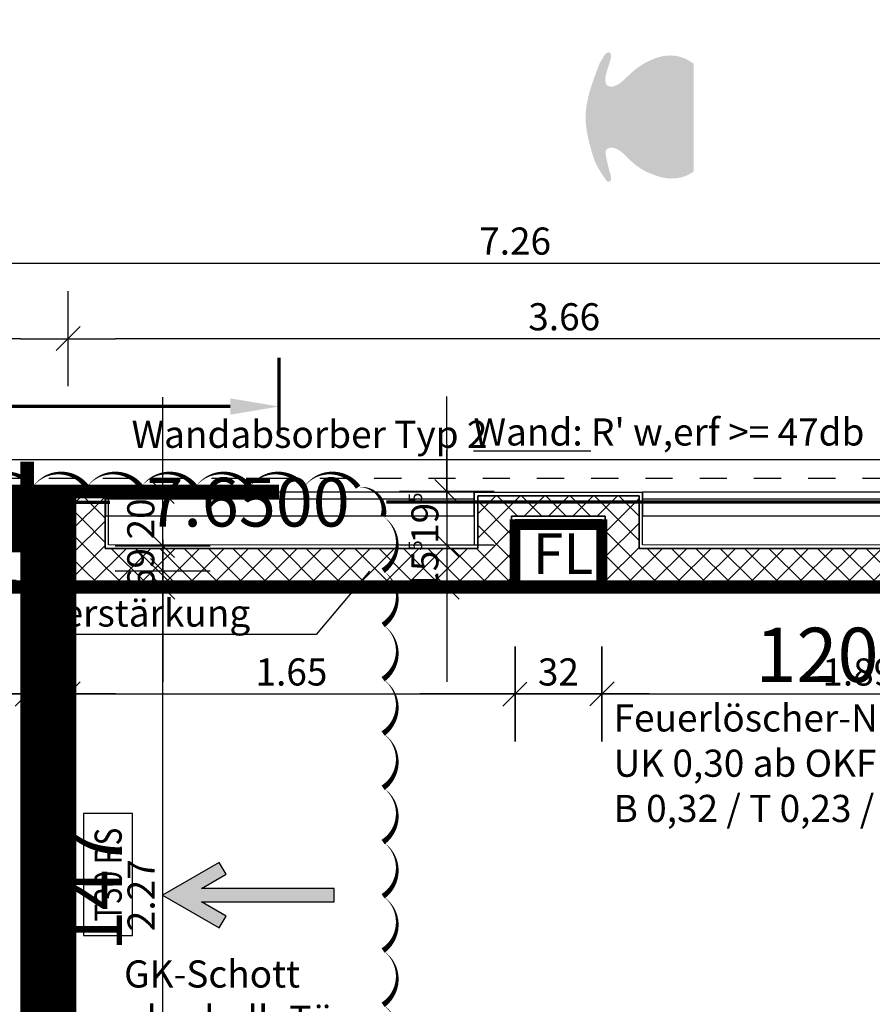
# Model space of a CAD drawing. Units: millimetres. Extents: x -11 to 117, y -61 to 10.
# Drawn here: x 40 to 43, y -37 to -33 of the extents above; entities that cross this region are included whole.
import ezdxf
from ezdxf import colors
from ezdxf.entities.mleader import LeaderData, LeaderLine
from ezdxf.enums import TextEntityAlignment as Align
from ezdxf.math import Vec2, Vec3

# ---------------------------------------------------------------- set-up
doc = ezdxf.new("R2010")
doc.units = ezdxf.units.MM
doc.header["$LTSCALE"] = 0.01
doc.linetypes.add('ACAD_ISO01W100', pattern=[12, 6, -6])
doc.linetypes.add('AUSGEZOGEN', pattern=[0])
for name, color, linetype, lineweight in [('_AP_00_Wand', 172, 'Continuous', 35), ('_AP_Typ_1.7', 80, 'Continuous', 70), ('_AP_Typ_4.5', 220, 'Continuous', 70), ('_AP_Typ_4.6', 230, 'Continuous', 70), ('_AP_Unklar', 240, 'Continuous', 50), ('A_Ausbau Trockenbau', 30, 'AUSGEZOGEN', 25), ('A_Brandschutz_Wände', 40, 'ACAD_ISO01W100', 90), ('A_Decke_Sichtbeton', 214, 'ACAD_ISO01W100', 30), ('A_Moebel2', 8, 'Continuous', 25), ('A_Tuer_Txt', 252, 'AUSGEZOGEN', 25), ('A_Wandabsorber Text', 7, 'ACAD_ISO01W100', 0)]:
    doc.layers.add(name, color=color, linetype=linetype, lineweight=lineweight)
for name, color, linetype in [('A_Bem', 7, 'Continuous'), ('A_Brandschutz_Text', 134, 'Continuous'), ('A_Branschutz Fluchtrichtung', 134, 'AUSGEZOGEN'), ('A_Feuerlöscher', 12, 'Continuous'), ('A_Schallschutz', 30, 'Continuous'), ('A_Text_Allgemein', 7, 'Continuous'), ('A_Tuer', 46, 'Continuous'), ('A_Wand_Leicht', 20, 'Continuous')]:
    doc.layers.add(name, color=color, linetype=linetype)
doc.styles.add('_AP_Arial', font='arial.ttf')
doc.styles.add('Arial 2.5 mm', font='arial.ttf', dxfattribs={"height": 2.5})
doc.styles.add('arial_018', font='arial.ttf', dxfattribs={"width": 0.8, "height": 0.18})
doc.styles.add('arial_025', font='arial.ttf', dxfattribs={"width": 0.8, "height": 0.25})
doc.styles.add('innen', font='txt', dxfattribs={"width": 0.85})
doc.dimstyles.new('_AP', dxfattribs={"dimtxt": 0.18, "dimasz": 0.18, "dimexe": 0.18, "dimexo": 0.0625, "dimgap": 0.09, "dimtad": 0, "dimtih": 1, "dimtoh": 1, "dimdec": 4, "dimzin": 0, "dimdsep": 46, "dimtxsty": 'Standard', "dimcen": 0.09, "dimclrd": 7, "dimclre": 7, "dimclrt": 7, "dimadec": 0, "dimazin": 0, "dimtfac": 1, "dimtdec": 4, "dimtofl": 0, "dimtmove": 0, "dimatfit": 3, "dimfxl": 0.1, "dimfxlon": 1, "dimtolj": 1, "dimtzin": 0, "dimarcsym": 0})
doc.dimstyles.new('pb_Innen', dxfattribs={"dimtxt": 0.1, "dimasz": 0.175, "dimexe": 0.0625, "dimexo": 0, "dimgap": 0.03, "dimtad": 1, "dimdec": 4, "dimrnd": 0.005, "dimzin": 12, "dimdsep": 46, "dimtxsty": 'innen', "dimblk1": 'pf_l', "dimblk2": 'pf_r', "dimsah": 1, "dimcen": 0.125, "dimdle": 0.03125, "dimse1": 1, "dimse2": 1, "dimazin": 0, "dimtfac": 1, "dimtdec": 4, "dimtix": 1, "dimtmove": 2, "dimatfit": 2, "dimfxl": 0.0625, "dimtolj": 1, "dimtzin": 0, "dimarcsym": 0})

# ---------------------------------------------------------------- blocks, each defined once
blk = doc.blocks.new('T30 RS')
blk.add_lwpolyline([(0, 0), (0.45, 0), (0.45, 0.18), (0, 0.18)], close=True)
at = {"style": 'arial_025', "width": 0.8}
blk.add_text('T30 RS', height=0.1, dxfattribs=at).set_placement((0.225, 0.0895), align=Align.MIDDLE_CENTER)
blk = doc.blocks.new('Schallschutz 47 db')
at = {"layer": 'A_Schallschutz', "insert": (0, 0.2731), "char_height": 0.1, "width": 3.751373, "attachment_point": 1, "style": 'arial_018'}
blk.add_mtext("{\\LWand:} R' w,erf >= 47db", dxfattribs=at)
blk = doc.blocks.new('Feuerlöscher')
at = {"linetype": 'ByBlock', "lineweight": 50, "const_width": 0.04}
blk.add_lwpolyline([(0, 0), (0.32, 0), (0.32, 0.23), (0, 0.23)], close=True, dxfattribs=at)
at = {"linetype": 'ByBlock', "lineweight": 50, "insert": (0.0649, 0.1979), "char_height": 0.15, "attachment_point": 1}
blk.add_mtext_dynamic_manual_height_columns('\\A1;{\\fUnivers 47 CondensedLight|b1|i0|c0|p2;FL}', width=2.455381, gutter_width=12.5, heights=[0], dxfattribs=at)
blk = doc.blocks.new('Fluchtrichtung 2RW')
h = blk.add_hatch()
h.set_pattern_fill('ANGLE', color=256, scale=0.5)
h.set_pattern_definition([(0, (0.1, 0.025), (0, 3.4925), [2.54, -0.9525]), (90, (0.1, 0.025), (-3.4925, 2e-16), [2.54, -0.9525])])
h.paths.add_polyline_path([(0.6232, 0.1706), (0.5982, 0.1273), (0.6889, 0.075), (0.1, 0.075), (0.1, 0.025), (0.6889, 0.025), (0.5982, -0.0273), (0.6232, -0.0706), (0.8322, 0.05)])
h = blk.add_hatch(color=256)
h.dxf.hatch_style = 1
h.paths.add_polyline_path([(0.6232, 0.1706), (0.5982, 0.1273), (0.6889, 0.075), (0.2, 0.075), (0.2, 0.025), (0.6889, 0.025), (0.5982, -0.0273), (0.6232, -0.0706), (0.8322, 0.05)])
blk.add_lwpolyline([(0.2, 0.075), (0.2, 0.025), (0.6889, 0.025), (0.5982, -0.0273), (0.6232, -0.0706), (0.8322, 0.05), (0.6232, 0.1706), (0.5982, 0.1273), (0.6889, 0.075), (0.2, 0.075)])
blk = doc.blocks.new('Verstärkung QR-Profil')
for points in [[(-0.0375, -0.0375), (0.0375, -0.0375), (0.0375, 0.0375), (-0.0375, 0.0375)], [(-0.0275, -0.0275), (0.0275, -0.0275), (0.0275, 0.0275), (-0.0275, 0.0275)]]:
    blk.add_lwpolyline(points, close=True)
blk = doc.blocks.new('_None')
blk = doc.blocks.new('pf_l')
for points in [[(0, 1), (0, -1)], [(-0.25, -0.25), (0.25, 0.25)], [(-1, 0), (1, 0)]]:
    blk.add_lwpolyline(points)
blk = doc.blocks.new('pf_r')
for points in [[(0, -1), (0, 1)], [(-0.257, -0.257), (0.243, 0.243)], [(1, 0), (-1, 0)]]:
    blk.add_lwpolyline(points)
blk = doc.blocks.new('*D855')
at = {"layer": 'A_Bem', "linetype": 'Continuous', "lineweight": -2, "transparency": 16777216}
blk.add_line((43.7525, -34.0872), (40.4432, -34.0872), dxfattribs=at)
at = {"layer": 'DEFPOINTS', "color": 0, "linetype": 'Continuous', "transparency": 16777216}
for p in [(40.2682, -34.0872), (40.2682, -34.4372), (43.9275, -34.4372)]:
    blk.add_point(p, dxfattribs=at)
at = {"layer": 'A_Bem', "linetype": 'Continuous', "lineweight": -2, "transparency": 16777216, "xscale": 0.175, "yscale": 0.175, "zscale": 0.175, "rotation": 180}
blk.add_blockref('pf_r', (40.2682, -34.0872), dxfattribs=at)
at = {"layer": 'A_Bem', "linetype": 'Continuous', "lineweight": -2, "transparency": 16777216, "xscale": 0.175, "yscale": 0.175, "zscale": 0.175}
blk.add_blockref('pf_l', (43.9275, -34.0872), dxfattribs=at)
at = {"layer": 'A_Bem', "linetype": 'Continuous', "lineweight": -3, "transparency": 16777216, "insert": (42.0978, -34.0062), "char_height": 0.1, "attachment_point": 5, "style": 'innen'}
blk.add_mtext('\\A1;\\A1;3.66', dxfattribs=at)
blk = doc.blocks.new('*D856')
at = {"layer": 'A_Bem', "linetype": 'Continuous', "lineweight": -2, "transparency": 16777216}
blk.add_line((40.0932, -34.0872), (39.0063, -34.0872), dxfattribs=at)
at = {"layer": 'DEFPOINTS', "color": 0, "linetype": 'Continuous', "transparency": 16777216}
for p in [(38.8313, -34.0872), (38.8313, -34.4372), (40.2682, -34.4372)]:
    blk.add_point(p, dxfattribs=at)
at = {"layer": 'A_Bem', "linetype": 'Continuous', "lineweight": -2, "transparency": 16777216, "xscale": 0.175, "yscale": 0.175, "zscale": 0.175, "rotation": 180}
blk.add_blockref('pf_r', (38.8313, -34.0872), dxfattribs=at)
at = {"layer": 'A_Bem', "linetype": 'Continuous', "lineweight": -2, "transparency": 16777216, "xscale": 0.175, "yscale": 0.175, "zscale": 0.175}
blk.add_blockref('pf_l', (40.2682, -34.0872), dxfattribs=at)
at = {"layer": 'A_Bem', "linetype": 'Continuous', "lineweight": -3, "transparency": 16777216, "insert": (39.5498, -34.0062), "char_height": 0.1, "attachment_point": 5, "style": 'innen'}
blk.add_mtext('\\A1;\\A1;1.43\\Q;{\\A1;{\\H0.500000x;\\S5^ ;}}', dxfattribs=at)
blk = doc.blocks.new('*D1338')
at = {"layer": 'A_Bem', "linetype": 'Continuous', "lineweight": -2, "transparency": 16777216}
blk.add_line((39.0063, -35.3963), (39.9432, -35.3963), dxfattribs=at)
at = {"layer": 'DEFPOINTS', "color": 0, "linetype": 'Continuous', "transparency": 16777216}
for p in [(38.8313, -35.0463), (40.1182, -35.0463), (40.1182, -35.3963)]:
    blk.add_point(p, dxfattribs=at)
at = {"layer": 'A_Bem', "linetype": 'Continuous', "lineweight": -2, "transparency": 16777216, "xscale": 0.175, "yscale": 0.175, "zscale": 0.175, "rotation": 180}
blk.add_blockref('pf_l', (38.8313, -35.3963), dxfattribs=at)
at = {"layer": 'A_Bem', "linetype": 'Continuous', "lineweight": -2, "transparency": 16777216, "xscale": 0.175, "yscale": 0.175, "zscale": 0.175}
blk.add_blockref('pf_r', (40.1182, -35.3963), dxfattribs=at)
at = {"layer": 'A_Bem', "linetype": 'Continuous', "lineweight": -3, "transparency": 16777216, "insert": (39.4748, -35.3153), "char_height": 0.1, "attachment_point": 5, "style": 'innen'}
blk.add_mtext('\\A1;\\A1;1.28\\Q;{\\A1;{\\H0.500000x;\\S5^ ;}}', dxfattribs=at)
blk = doc.blocks.new('*D1339')
at = {"layer": 'A_Bem', "linetype": 'Continuous', "lineweight": -2, "transparency": 16777216}
for p, q in [((39.9432, -35.3963), (39.7682, -35.3963)), ((40.1182, -35.3963), (40.2682, -35.3963)), ((40.4432, -35.3963), (40.6182, -35.3963))]:
    blk.add_line(p, q, dxfattribs=at)
at = {"layer": 'DEFPOINTS', "color": 0, "linetype": 'Continuous', "transparency": 16777216}
for p in [(40.1182, -35.0463), (40.2682, -35.0463), (40.2682, -35.3963)]:
    blk.add_point(p, dxfattribs=at)
at = {"layer": 'A_Bem', "linetype": 'Continuous', "lineweight": -2, "transparency": 16777216, "xscale": 0.175, "yscale": 0.175, "zscale": 0.175}
blk.add_blockref('pf_l', (40.1182, -35.3963), dxfattribs=at)
at = {"layer": 'A_Bem', "linetype": 'Continuous', "lineweight": -2, "transparency": 16777216, "xscale": 0.175, "yscale": 0.175, "zscale": 0.175, "rotation": 180}
blk.add_blockref('pf_r', (40.2682, -35.3963), dxfattribs=at)
at = {"layer": 'A_Bem', "linetype": 'Continuous', "lineweight": -3, "transparency": 16777216, "insert": (40.1932, -35.3153), "char_height": 0.1, "attachment_point": 5, "style": 'innen'}
blk.add_mtext('\\A1;\\A1;15', dxfattribs=at)
blk = doc.blocks.new('*D1340')
at = {"layer": 'A_Bem', "linetype": 'Continuous', "lineweight": -2, "transparency": 16777216}
blk.add_line((40.4432, -35.3963), (41.7415, -35.3963), dxfattribs=at)
at = {"layer": 'DEFPOINTS', "color": 0, "linetype": 'Continuous', "transparency": 16777216}
for p in [(40.2682, -35.0463), (41.9165, -35.0463), (41.9165, -35.3963)]:
    blk.add_point(p, dxfattribs=at)
at = {"layer": 'A_Bem', "linetype": 'Continuous', "lineweight": -2, "transparency": 16777216, "xscale": 0.175, "yscale": 0.175, "zscale": 0.175, "rotation": 180}
blk.add_blockref('pf_l', (40.2682, -35.3963), dxfattribs=at)
at = {"layer": 'A_Bem', "linetype": 'Continuous', "lineweight": -2, "transparency": 16777216, "xscale": 0.175, "yscale": 0.175, "zscale": 0.175}
blk.add_blockref('pf_r', (41.9165, -35.3963), dxfattribs=at)
at = {"layer": 'A_Bem', "linetype": 'Continuous', "lineweight": -3, "transparency": 16777216, "insert": (41.0923, -35.3153), "char_height": 0.1, "attachment_point": 5, "style": 'innen'}
blk.add_mtext('\\A1;\\A1;1.65', dxfattribs=at)
blk = doc.blocks.new('*D1341')
at = {"layer": 'A_Bem', "linetype": 'Continuous', "lineweight": -2, "transparency": 16777216}
for p, q in [((41.7415, -35.3963), (41.5665, -35.3963)), ((41.9165, -35.3963), (42.2365, -35.3963)), ((42.4115, -35.3963), (42.5865, -35.3963))]:
    blk.add_line(p, q, dxfattribs=at)
at = {"layer": 'DEFPOINTS', "color": 0, "linetype": 'Continuous', "transparency": 16777216}
for p in [(41.9165, -35.0463), (42.2365, -35.0463), (42.2365, -35.3963)]:
    blk.add_point(p, dxfattribs=at)
at = {"layer": 'A_Bem', "linetype": 'Continuous', "lineweight": -2, "transparency": 16777216, "xscale": 0.175, "yscale": 0.175, "zscale": 0.175}
blk.add_blockref('pf_l', (41.9165, -35.3963), dxfattribs=at)
at = {"layer": 'A_Bem', "linetype": 'Continuous', "lineweight": -2, "transparency": 16777216, "xscale": 0.175, "yscale": 0.175, "zscale": 0.175, "rotation": 180}
blk.add_blockref('pf_r', (42.2365, -35.3963), dxfattribs=at)
at = {"layer": 'A_Bem', "linetype": 'Continuous', "lineweight": -3, "transparency": 16777216, "insert": (42.0765, -35.3153), "char_height": 0.1, "attachment_point": 5, "style": 'innen'}
blk.add_mtext('\\A1;\\A1;32', dxfattribs=at)
blk = doc.blocks.new('*D1342')
at = {"layer": 'A_Bem', "linetype": 'Continuous', "lineweight": -2, "transparency": 16777216}
blk.add_line((42.4115, -35.3963), (43.9526, -35.3963), dxfattribs=at)
at = {"layer": 'DEFPOINTS', "color": 0, "linetype": 'Continuous', "transparency": 16777216}
for p in [(42.2365, -35.0463), (44.1276, -35.0463), (44.1276, -35.3963)]:
    blk.add_point(p, dxfattribs=at)
at = {"layer": 'A_Bem', "linetype": 'Continuous', "lineweight": -2, "transparency": 16777216, "xscale": 0.175, "yscale": 0.175, "zscale": 0.175, "rotation": 180}
blk.add_blockref('pf_l', (42.2365, -35.3963), dxfattribs=at)
at = {"layer": 'A_Bem', "linetype": 'Continuous', "lineweight": -2, "transparency": 16777216, "xscale": 0.175, "yscale": 0.175, "zscale": 0.175}
blk.add_blockref('pf_r', (44.1276, -35.3963), dxfattribs=at)
at = {"layer": 'A_Bem', "linetype": 'Continuous', "lineweight": -3, "transparency": 16777216, "insert": (43.182, -35.3153), "char_height": 0.1, "attachment_point": 5, "style": 'innen'}
blk.add_mtext('\\A1;\\A1;1.89', dxfattribs=at)
blk = doc.blocks.new('*D1350')
at = {"layer": 'A_Bem', "linetype": 'Continuous', "lineweight": -2, "transparency": 16777216}
for p, q in [((41.6652, -34.4753), (41.6652, -34.3003)), ((41.6652, -34.6503), (41.6652, -34.8475)), ((41.6652, -35.0225), (41.6652, -35.1975))]:
    blk.add_line(p, q, dxfattribs=at)
at = {"layer": 'DEFPOINTS', "color": 0, "linetype": 'Continuous', "transparency": 16777216}
for p in [(41.3152, -34.6503), (41.6652, -34.8475), (42.0152, -34.8475)]:
    blk.add_point(p, dxfattribs=at)
at = {"layer": 'A_Bem', "linetype": 'Continuous', "lineweight": -2, "transparency": 16777216, "xscale": 0.175, "yscale": 0.175, "zscale": 0.175}
for name, p, rotation in [('pf_l', (41.6652, -34.6503), 270), ('pf_r', (41.6652, -34.8475), 90)]:
    blk.add_blockref(name, p, dxfattribs=dict(at, rotation=rotation))
at = {"layer": 'A_Bem', "linetype": 'Continuous', "lineweight": -3, "transparency": 16777216, "insert": (41.5842, -34.7489), "char_height": 0.1, "attachment_point": 5, "rotation": 90, "style": 'innen'}
blk.add_mtext('\\A1;\\A1;19\\Q;{\\A1;{\\H0.500000x;\\S5^ ;}}', dxfattribs=at)
blk = doc.blocks.new('*D1351')
at = {"layer": 'A_Bem', "linetype": 'Continuous', "lineweight": -2, "transparency": 16777216}
for p, q in [((41.6652, -34.6725), (41.6652, -34.4975)), ((41.6652, -34.8475), (41.6652, -35.0023)), ((41.6652, -35.1773), (41.6652, -35.3523))]:
    blk.add_line(p, q, dxfattribs=at)
at = {"layer": 'DEFPOINTS', "color": 0, "linetype": 'Continuous', "transparency": 16777216}
for p in [(42.0152, -34.8475), (41.6652, -35.0023), (42.0152, -35.0023)]:
    blk.add_point(p, dxfattribs=at)
at = {"layer": 'A_Bem', "linetype": 'Continuous', "lineweight": -2, "transparency": 16777216, "xscale": 0.175, "yscale": 0.175, "zscale": 0.175}
for name, p, rotation in [('pf_l', (41.6652, -34.8475), 270), ('pf_r', (41.6652, -35.0023), 90)]:
    blk.add_blockref(name, p, dxfattribs=dict(at, rotation=rotation))
at = {"layer": 'A_Bem', "linetype": 'Continuous', "lineweight": -3, "transparency": 16777216, "insert": (41.5842, -34.9249), "char_height": 0.1, "attachment_point": 5, "rotation": 90, "style": 'innen'}
blk.add_mtext('\\A1;\\A1;15\\Q;{\\A1;{\\H0.500000x;\\S5^ ;}}', dxfattribs=at)
blk = doc.blocks.new('*D1520')
at = {"layer": 'A_Bem', "linetype": 'Continuous', "lineweight": -2, "transparency": 16777216}
blk.add_line((40.6179, -37.099), (40.6179, -35.1773), dxfattribs=at)
at = {"layer": 'DEFPOINTS', "color": 0, "linetype": 'Continuous', "transparency": 16777216}
for p in [(40.2679, -35.0023), (40.6179, -35.0023), (40.2679, -37.274)]:
    blk.add_point(p, dxfattribs=at)
at = {"layer": 'A_Bem', "linetype": 'Continuous', "lineweight": -2, "transparency": 16777216, "xscale": 0.175, "yscale": 0.175, "zscale": 0.175}
for name, p, rotation in [('pf_r', (40.6179, -35.0023), 90), ('pf_l', (40.6179, -37.274), 270)]:
    blk.add_blockref(name, p, dxfattribs=dict(at, rotation=rotation))
at = {"layer": 'A_Bem', "linetype": 'Continuous', "lineweight": -3, "transparency": 16777216, "insert": (40.5379, -36.1382), "char_height": 0.1, "attachment_point": 5, "rotation": 90, "style": 'innen'}
blk.add_mtext('\\A1;\\A1;2.27', dxfattribs=at)
blk = doc.blocks.new('*D1521')
at = {"layer": 'A_Bem', "linetype": 'Continuous', "lineweight": -2, "transparency": 16777216}
for p, q in [((40.6179, -34.7673), (40.6179, -34.5923)), ((40.6179, -35.0023), (40.6179, -34.9423)), ((40.6179, -35.1773), (40.6179, -35.3523))]:
    blk.add_line(p, q, dxfattribs=at)
at = {"layer": 'DEFPOINTS', "color": 0, "linetype": 'Continuous', "transparency": 16777216}
for p in [(40.2679, -34.9423), (40.6179, -34.9423), (40.2679, -35.0023)]:
    blk.add_point(p, dxfattribs=at)
at = {"layer": 'A_Bem', "linetype": 'Continuous', "lineweight": -2, "transparency": 16777216, "xscale": 0.175, "yscale": 0.175, "zscale": 0.175}
for name, p, rotation in [('pf_r', (40.6179, -34.9423), 270), ('pf_l', (40.6179, -35.0023), 90)]:
    blk.add_blockref(name, p, dxfattribs=dict(at, rotation=rotation))
at = {"layer": 'A_Bem', "linetype": 'Continuous', "lineweight": -3, "transparency": 16777216, "insert": (40.537, -34.9723), "char_height": 0.1, "attachment_point": 5, "rotation": 90, "style": 'innen'}
blk.add_mtext('\\A1;\\A1;6', dxfattribs=at)
blk = doc.blocks.new('*D1522')
at = {"layer": 'A_Bem', "linetype": 'Continuous', "lineweight": -2, "transparency": 16777216}
for p, q in [((40.6179, -34.675), (40.6179, -34.5)), ((40.6179, -34.9423), (40.6179, -34.85)), ((40.6179, -35.1173), (40.6179, -35.2923))]:
    blk.add_line(p, q, dxfattribs=at)
at = {"layer": 'DEFPOINTS', "color": 0, "linetype": 'Continuous', "transparency": 16777216}
for p in [(40.2679, -34.85), (40.6179, -34.85), (40.2679, -34.9423)]:
    blk.add_point(p, dxfattribs=at)
at = {"layer": 'A_Bem', "linetype": 'Continuous', "lineweight": -2, "transparency": 16777216, "xscale": 0.175, "yscale": 0.175, "zscale": 0.175}
for name, p, rotation in [('pf_r', (40.6179, -34.85), 270), ('pf_l', (40.6179, -34.9423), 90)]:
    blk.add_blockref(name, p, dxfattribs=dict(at, rotation=rotation))
at = {"layer": 'A_Bem', "linetype": 'Continuous', "lineweight": -3, "transparency": 16777216, "insert": (40.537, -34.8962), "char_height": 0.1, "attachment_point": 5, "rotation": 90, "style": 'innen'}
blk.add_mtext('\\A1;\\A1;9', dxfattribs=at)
blk = doc.blocks.new('*D1523')
at = {"layer": 'A_Bem', "linetype": 'Continuous', "lineweight": -2, "transparency": 16777216}
for p, q in [((40.6179, -34.4773), (40.6179, -34.3023)), ((40.6179, -34.85), (40.6179, -34.6523)), ((40.6179, -35.025), (40.6179, -35.2))]:
    blk.add_line(p, q, dxfattribs=at)
at = {"layer": 'DEFPOINTS', "color": 0, "linetype": 'Continuous', "transparency": 16777216}
for p in [(40.2679, -34.6523), (40.6179, -34.6523), (40.2679, -34.85)]:
    blk.add_point(p, dxfattribs=at)
at = {"layer": 'A_Bem', "linetype": 'Continuous', "lineweight": -2, "transparency": 16777216, "xscale": 0.175, "yscale": 0.175, "zscale": 0.175}
for name, p, rotation in [('pf_r', (40.6179, -34.6523), 270), ('pf_l', (40.6179, -34.85), 90)]:
    blk.add_blockref(name, p, dxfattribs=dict(at, rotation=rotation))
at = {"layer": 'A_Bem', "linetype": 'Continuous', "lineweight": -3, "transparency": 16777216, "insert": (40.537, -34.7512), "char_height": 0.1, "attachment_point": 5, "rotation": 90, "style": 'innen'}
blk.add_mtext('\\A1;\\A1;20', dxfattribs=at)
blk = doc.blocks.new('*D1670')
at = {"layer": 'A_Bem', "linetype": 'Continuous', "lineweight": -2, "transparency": 16777216}
blk.add_line((38.4614, -33.8082), (45.3725, -33.8082), dxfattribs=at)
at = {"layer": 'DEFPOINTS', "color": 0, "linetype": 'Continuous', "transparency": 16777216}
for p in [(38.2864, -33.4582), (45.5475, -33.4582), (45.5475, -33.8082)]:
    blk.add_point(p, dxfattribs=at)
at = {"layer": 'A_Bem', "linetype": 'Continuous', "lineweight": -2, "transparency": 16777216, "xscale": 0.175, "yscale": 0.175, "zscale": 0.175, "rotation": 180}
blk.add_blockref('pf_l', (38.2864, -33.8082), dxfattribs=at)
at = {"layer": 'A_Bem', "linetype": 'Continuous', "lineweight": -2, "transparency": 16777216, "xscale": 0.175, "yscale": 0.175, "zscale": 0.175}
blk.add_blockref('pf_r', (45.5475, -33.8082), dxfattribs=at)
at = {"layer": 'A_Bem', "linetype": 'Continuous', "lineweight": -3, "transparency": 16777216, "insert": (41.9169, -33.7272), "char_height": 0.1, "attachment_point": 5, "style": 'innen'}
blk.add_mtext('\\A1;\\A1;7.26', dxfattribs=at)
blk = doc.blocks.new('*D2121')
at = {"color": 7, "lineweight": -2, "transparency": 16777216}
for p, q in [((-5.7725, 0.213), (-5.7725, 0.493)), ((1.5775, 0.213), (1.5775, 0.493)), ((-5.5925, 0.313), (-2.6075, 0.313)), ((1.3975, 0.313), (-1.5875, 0.313))]:
    blk.add_line(p, q, dxfattribs=at)
at = {"color": 7, "transparency": 16777216}
for points in [[(-5.5925, 0.343), (-5.5925, 0.283), (-5.7725, 0.313)], [(1.3975, 0.343), (1.3975, 0.283), (1.5775, 0.313)]]:
    blk.add_solid(points, dxfattribs=at)
at = {"layer": 'DEFPOINTS', "color": 0, "transparency": 16777216}
for p in [(1.5775, 0.313), (-5.7725, 0), (1.5775, 0)]:
    blk.add_point(p, dxfattribs=at)
at = {"color": 7, "transparency": 16777216, "insert": (-2.0975, 0.313), "char_height": 0.18, "attachment_point": 5}
blk.add_mtext('\\A1;7.3500', dxfattribs=at)
blk = doc.blocks.new('*D2179')
at = {"color": 7, "lineweight": -2, "transparency": 16777216}
for p, q in [((-5.9975, 0.213), (-5.9975, 0.493)), ((1.5025, 0.213), (1.5025, 0.493)), ((-5.8175, 0.313), (-2.7425, 0.313)), ((1.3225, 0.313), (-1.7525, 0.313))]:
    blk.add_line(p, q, dxfattribs=at)
at = {"color": 7, "transparency": 16777216}
for points in [[(-5.8175, 0.343), (-5.8175, 0.283), (-5.9975, 0.313)], [(1.3225, 0.343), (1.3225, 0.283), (1.5025, 0.313)]]:
    blk.add_solid(points, dxfattribs=at)
at = {"layer": 'DEFPOINTS', "color": 0, "transparency": 16777216}
for p in [(1.5025, 0.313), (-5.9975, 0), (1.5025, 0)]:
    blk.add_point(p, dxfattribs=at)
at = {"color": 7, "transparency": 16777216, "insert": (-2.2475, 0.313), "char_height": 0.18, "attachment_point": 5}
blk.add_mtext('\\A1;7.5000', dxfattribs=at)
blk = doc.blocks.new('*D2181')
at = {"color": 7, "lineweight": -2, "transparency": 16777216}
for p, q in [((-5.9225, 0.213), (-5.9225, 0.493)), ((1.7275, 0.213), (1.7275, 0.493)), ((-5.7425, 0.313), (-2.6075, 0.313)), ((1.5475, 0.313), (-1.5875, 0.313))]:
    blk.add_line(p, q, dxfattribs=at)
at = {"color": 7, "transparency": 16777216}
for points in [[(-5.7425, 0.343), (-5.7425, 0.283), (-5.9225, 0.313)], [(1.5475, 0.343), (1.5475, 0.283), (1.7275, 0.313)]]:
    blk.add_solid(points, dxfattribs=at)
at = {"layer": 'DEFPOINTS', "color": 0, "transparency": 16777216}
for p in [(1.7275, 0.313), (-5.9225, 0), (1.7275, 0)]:
    blk.add_point(p, dxfattribs=at)
at = {"color": 7, "transparency": 16777216, "insert": (-2.0975, 0.313), "char_height": 0.18, "attachment_point": 5}
blk.add_mtext('\\A1;7.6500', dxfattribs=at)
blk = doc.blocks.new('*U2386')
at = {"const_width": 0.05}
blk.add_lwpolyline([(-2.2475, 0), (1.6525, 0)], dxfattribs=at)
at = {"style": '_AP_Arial'}
blk.add_attdef('WNR', text='', height=0.2, dxfattribs=at).set_placement((0, -0.25), align=Align.MIDDLE_CENTER)
blk = doc.blocks.new('*U2120')
at = {"const_width": 0.05}
blk.add_lwpolyline([(-2.09752, 0), (1.57748, 0)], dxfattribs=at)
at = {"style": '_AP_Arial'}
blk.add_attdef('WNR', text='', height=0.2, dxfattribs=at).set_placement((0, -0.25), align=Align.MIDDLE_CENTER)
dim = blk.add_linear_dim(base=(1.57748, 0.31302), p1=(-5.77252, 0), p2=(1.57748, 0), dimstyle='_AP')
dim.commit()
dim.dimension.update_dxf_attribs({"geometry": '*D2121', "text_midpoint": (-2.09752, 0.31302)})
blk = doc.blocks.new('*U2178')
at = {"const_width": 0.05}
blk.add_lwpolyline([(-2.24752, 0), (1.50248, 0)], dxfattribs=at)
at = {"style": '_AP_Arial'}
blk.add_attdef('WNR', text='', height=0.2, dxfattribs=at).set_placement((0, -0.25), align=Align.MIDDLE_CENTER)
dim = blk.add_linear_dim(base=(1.50248, 0.31302), p1=(-5.99752, 0), p2=(1.50248, 0), dimstyle='_AP')
dim.commit()
dim.dimension.update_dxf_attribs({"geometry": '*D2179', "text_midpoint": (-2.24752, 0.31302)})
blk = doc.blocks.new('*U2180')
at = {"const_width": 0.05}
for points in [[(-2.09751, 0), (-5.92252, 0)], [(-2.09751, 0), (1.72749, 0)]]:
    blk.add_lwpolyline(points, dxfattribs=at)
at = {"style": '_AP_Arial'}
blk.add_attdef('WNR', text='', height=0.2, dxfattribs=at).set_placement((0, -0.25), align=Align.MIDDLE_CENTER)
dim = blk.add_linear_dim(base=(1.72749, 0.31302), p1=(-5.92252, 0), p2=(1.72749, 0), dimstyle='_AP')
dim.commit()
dim.dimension.update_dxf_attribs({"geometry": '*D2181', "text_midpoint": (-2.09751, 0.31302)})

msp = doc.modelspace()

# ---------------------------------------------------------------- hatches: boundary and pattern name
at = {"layer": 'A_Moebel2', "linetype": 'AUSGEZOGEN', "lineweight": 25}
h = msp.add_hatch(color=255, dxfattribs=at)
h.paths.add_polyline_path([(42.30721, -33.39741), (42.3214, -33.40952), (42.31956, -33.40772), (42.32181, -33.40987), (42.32552, -33.41353), (42.32301, -33.41109), (42.3326, -33.42083), (42.35209, -33.44002), (42.37778, -33.45892), (42.39304, -33.46764), (42.41076, -33.47615), (42.43648, -33.48617), (42.45996, -33.4929), (42.48653, -33.49671), (42.50871, -33.49619), (42.52681, -33.49312), (42.53496, -33.4909), (42.54766, -33.48624), (42.55926, -33.48056), (42.57053, -33.47367), (42.575, -33.47057), (42.575, -33.07359), (42.5685, -33.06908), (42.56222, -33.06506), (42.55613, -33.06147), (42.5502, -33.05827), (42.5444, -33.05545), (42.53872, -33.05297), (42.53314, -33.05082), (42.52765, -33.04897), (42.52222, -33.04741), (42.51681, -33.04612), (42.51125, -33.04505), (42.50554, -33.04423), (42.49971, -33.04364), (42.49379, -33.04331), (42.48779, -33.04323), (42.48174, -33.04342), (42.47562, -33.04387), (42.46938, -33.04459), (42.46301, -33.0456), (42.45649, -33.04691), (42.44981, -33.04852), (42.44297, -33.05046), (42.43594, -33.05273), (42.42873, -33.05537), (42.4213, -33.05838), (42.41365, -33.06179), (42.40576, -33.06563), (42.39775, -33.06985), (42.38994, -33.07427), (42.38236, -33.0789), (42.37501, -33.08372), (42.36791, -33.08871), (42.36105, -33.09387), (42.35445, -33.0992), (42.34809, -33.10469), (42.34088, -33.11134), (42.32746, -33.12427), (42.31954, -33.13167), (42.31822, -33.13287), (42.31345, -33.13702), (42.30806, -33.14141), (42.3049, -33.14382), (42.30302, -33.14518), (42.29838, -33.14836), (42.2944, -33.1508), (42.29084, -33.15274), (42.28757, -33.15427), (42.2845, -33.15548), (42.2816, -33.15641), (42.27882, -33.1571), (42.27614, -33.15756), (42.27354, -33.15782), (42.27098, -33.15788), (42.26847, -33.15775), (42.26609, -33.15745), (42.26391, -33.15701), (42.26195, -33.15644), (42.26023, -33.15577), (42.25872, -33.15503), (42.25741, -33.15423), (42.25628, -33.15337), (42.2553, -33.15247), (42.25439, -33.15145), (42.25352, -33.15027), (42.25271, -33.1489), (42.25195, -33.1473), (42.25125, -33.14544), (42.25063, -33.14327), (42.25011, -33.14072), (42.24971, -33.13775), (42.24948, -33.13432), (42.24947, -33.13075), (42.24967, -33.127), (42.25013, -33.12297), (42.25089, -33.11848), (42.25209, -33.11309), (42.25436, -33.10455), (42.25763, -33.09315), (42.25859, -33.08994), (42.26293, -33.07604), (42.26338, -33.07465), (42.26491, -33.07002), (42.26656, -33.06504), (42.26796, -33.06028), (42.26884, -33.05656), (42.26941, -33.05321), (42.26974, -33.05003), (42.26987, -33.04689), (42.26978, -33.04371), (42.26951, -33.04078), (42.26913, -33.0385), (42.26868, -33.03674), (42.26821, -33.03539), (42.26772, -33.03436), (42.26724, -33.03357), (42.26677, -33.03297), (42.2663, -33.0325), (42.26583, -33.03213), (42.26536, -33.03185), (42.26486, -33.03164), (42.26429, -33.03147), (42.26362, -33.03136), (42.26283, -33.03133), (42.26188, -33.0314), (42.26073, -33.03161), (42.25936, -33.032), (42.25777, -33.03263), (42.25599, -33.0335), (42.25417, -33.0346), (42.25245, -33.03584), (42.25081, -33.03722), (42.24923, -33.0388), (42.24764, -33.04066), (42.24593, -33.04298), (42.24375, -33.04638), (42.24104, -33.05093), (42.23411, -33.06274), (42.23224, -33.06594), (42.22801, -33.07321), (42.22532, -33.08017), (42.21572, -33.10529), (42.20937, -33.12246), (42.20425, -33.13689), (42.1999, -33.14974), (42.19614, -33.16151), (42.19286, -33.17248), (42.18998, -33.1828), (42.18745, -33.19261), (42.18525, -33.20198), (42.18334, -33.21098), (42.1817, -33.21966), (42.18032, -33.22806), (42.17919, -33.2362), (42.17829, -33.24412), (42.17761, -33.25184), (42.17714, -33.25938), (42.17689, -33.26676), (42.17683, -33.27399), (42.17697, -33.28119), (42.17732, -33.28859), (42.17789, -33.29623), (42.17868, -33.30414), (42.1797, -33.31235), (42.18098, -33.32092), (42.18254, -33.3299), (42.1844, -33.33937), (42.18659, -33.34945), (42.18918, -33.36031), (42.19225, -33.37222), (42.19596, -33.38568), (42.20069, -33.40194), (42.20881, -33.4287), (42.2148, -33.44188), (42.21861, -33.44961), (42.22211, -33.45608), (42.22636, -33.46325), (42.23208, -33.47222), (42.25055, -33.50021), (42.25391, -33.50513), (42.25547, -33.50678), (42.25677, -33.50778), (42.25912, -33.50879), (42.26099, -33.50899), (42.26268, -33.50883), (42.26458, -33.50829), (42.26617, -33.50751), (42.26719, -33.50677), (42.2683, -33.50561), (42.26943, -33.50367), (42.27029, -33.50088), (42.2707, -33.49706), (42.27062, -33.49288), (42.27012, -33.48852), (42.26932, -33.48446), (42.26786, -33.47915), (42.26499, -33.4705), (42.25753, -33.44066), (42.25389, -33.42321), (42.25226, -33.41474), (42.25128, -33.40821), (42.25077, -33.40339), (42.25065, -33.40047), (42.25073, -33.39824), (42.25095, -33.39643), (42.25128, -33.39492), (42.25171, -33.39361), (42.25221, -33.39247), (42.2528, -33.39144), (42.25354, -33.39043), (42.25445, -33.38942), (42.25557, -33.3884), (42.25691, -33.38739), (42.25848, -33.38641), (42.26028, -33.3855), (42.26226, -33.38471), (42.26435, -33.38406), (42.26653, -33.38359), (42.26882, -33.38328), (42.27124, -33.38314), (42.27383, -33.3832), (42.27658, -33.38348), (42.2795, -33.38398), (42.28261, -33.38474), (42.28596, -33.3858), (42.28959, -33.38721), (42.29351, -33.38899), (42.29751, -33.39109), (42.30158, -33.39352), (42.30577, -33.39633)])
h.paths.add_polyline_path([(42.3214, -33.40952), (42.32301, -33.41109), (42.32181, -33.40987)])
h.paths.add_polyline_path([(42.30721, -33.39741), (42.3214, -33.40952), (42.31009, -33.39955)])
h.paths.add_polyline_path([(42.30721, -33.39741), (42.30728, -33.39742), (42.31009, -33.39955), (42.3214, -33.40952)], flags=16)
at = {"layer": 'A_Wand_Leicht', "linetype": 'Continuous', "lineweight": 13}
h = msp.add_hatch(dxfattribs=at)
h.set_pattern_fill('ANSI37', color=20, scale=0.02, style=0)
h.paths.add_polyline_path([(40.28069, -34.78748), (40.40569, -34.66248), (38.69381, -34.66249), (38.81881, -34.78749)], flags=0)
h = msp.add_hatch(dxfattribs=at)
h.set_pattern_fill('ANSI37', color=20, scale=0.02, angle=-360, style=0)
h.paths.add_polyline_path([(40.40569, -34.66248), (40.28069, -34.78748), (40.28069, -34.98985), (40.40569, -34.85986)], flags=0)
h = msp.add_hatch(dxfattribs=at)
h.set_pattern_fill('ANSI37', color=20, scale=0.02, angle=-360, style=0)
h.paths.add_polyline_path([(41.779, -34.86), (41.904, -34.99001), (41.90401, -34.74103), (41.77901, -34.66599)], flags=0)
h = msp.add_hatch(dxfattribs=at)
h.set_pattern_fill('ANSI37', color=20, scale=0.02, angle=-360, style=0)
h.paths.add_polyline_path([(42.24902, -34.74116), (42.37402, -34.66621), (41.77901, -34.66599), (41.90401, -34.74103)], flags=0)
h = msp.add_hatch(dxfattribs=at)
h.set_pattern_fill('ANSI37', color=20, scale=0.02, angle=-360, style=0)
h.paths.add_polyline_path([(42.37402, -34.66621), (42.24902, -34.74116), (42.24901, -34.98979), (42.37401, -34.8598)], flags=0)
h = msp.add_hatch(dxfattribs=at)
h.set_pattern_fill('ANSI37', color=20, scale=0.02, angle=-360, style=0)
h.paths.add_polyline_path([(40.25569, -34.79998), (40.13069, -34.79999), (40.13069, -34.94232), (40.25569, -34.94232)], flags=0)
h = msp.add_hatch(dxfattribs=at)
h.set_pattern_fill('ANSI37', color=20, scale=0.02, angle=-360, style=0)
h.paths.add_polyline_path([(40.40569, -34.85986), (40.28069, -34.98985), (41.904, -34.99001), (41.779, -34.86)], flags=0)
h = msp.add_hatch(dxfattribs=at)
h.set_pattern_fill('ANSI37', color=20, scale=0.02, angle=-360, style=0)
h.paths.add_polyline_path([(43.89748, -34.89994), (43.92747, -34.98994), (44.12757, -34.98996), (44.12758, -34.85996), (43.90249, -34.85994)], flags=0)
h.paths.add_polyline_path([(42.24901, -34.98979), (43.92747, -34.98994), (43.89748, -34.89994), (43.86249, -34.85993), (42.37401, -34.8598)], flags=0)

# ---------------------------------------------------------------- linework, layer by layer
at = {"layer": '_AP_Unklar', "ltscale": 20}
msp.add_lwpolyline([(39.93824, -34.63414, 0, 0.02, -0.5206), (40.13824, -34.63414, 0, 0.02, -0.5206), (40.33824, -34.63414, 0, 0.02, -0.5206), (40.53824, -34.63414, 0, 0.02, -0.5206), (40.73824, -34.63414, 0, 0.02, -0.5206), (40.93824, -34.63414, 0, 0.02, -0.5206), (41.13824, -34.63414, 0, 0.02, -0.5206), (41.33824, -34.63414, 0, 0.02, -0.5206), (41.43024, -34.74214, 0, 0.02, -0.5206), (41.43024, -34.94214, 0, 0.02, -0.5206), (41.43024, -35.14214, 0, 0.02, -0.5206), (41.43024, -35.34214, 0, 0.02, -0.5206), (41.43024, -35.54214, 0, 0.02, -0.5206), (41.43024, -35.74214, 0, 0.02, -0.5206), (41.43024, -35.94214, 0, 0.02, -0.5206), (41.43024, -36.14214, 0, 0.02, -0.5206), (41.43024, -36.34214, 0, 0.02, -0.5206), (41.43024, -36.54214, 0, 0.02, -0.5206), (41.43024, -36.74214, 0, 0.02, -0.5206)], format="xyseb", dxfattribs=at)
at = {"layer": 'A_Ausbau Trockenbau', "linetype": 'AUSGEZOGEN', "lineweight": 25}
msp.add_line((38.28632, -34.53229), (43.92748, -34.53229), dxfattribs=at)
at = {"layer": 'A_Ausbau Trockenbau', "linetype": 'AUSGEZOGEN', "lineweight": 13}
msp.add_line((40.26818, -35.00233), (44.12757, -35.00267), dxfattribs=at)
at = {"layer": 'A_Brandschutz_Wände', "color": 1, "const_width": 0.2}
msp.add_lwpolyline([(39.375, -45.275), (39.375, -37.50742), (40.19909, -37.5), (40.19903, -34.77499), (38.10633, -34.77485), (38.10633, -29.72465)], dxfattribs=at)
at = {"layer": 'A_Decke_Sichtbeton'}
for points in [[(40.26819, -35), (40.2682, -37.27402), (57.57752, -37.27512), (57.57751, -39.27937), (70.72501, -39.27937), (70.72481, -35.00001), (51.79797, -34.99149), (51.79797, -29.72465), (48.325, -29.72465), (48.325, -35.00252)], [(38.25633, -29.77465), (45.49749, -29.77465), (45.49749, -34.60279), (38.25633, -34.60279)]]:
    msp.add_lwpolyline(points, close=True, dxfattribs=at)
at = {"layer": 'A_Tuer', "linetype": 'ACAD_ISO01W100', "lineweight": 13}
for p, q in [((40.11819, -35.00097), (40.11819, -37.33403)), ((40.26819, -37.2737), (40.26818, -35.00233))]:
    msp.add_line(p, q, dxfattribs=at)
at = {"layer": 'A_Tuer'}
for points in [[(40.2367, -34.94237), (40.2367, -34.96487, -0.4142136), (40.2342, -34.96737), (40.15892, -34.96737, -1), (40.15892, -34.96487), (40.17042, -34.96487, 0.4142136), (40.17292, -34.96237), (40.17292, -34.95487, 0.4142136), (40.17042, -34.95237), (40.10567, -34.95237, -0.4142136), (40.10317, -34.94987), (40.10317, -34.92487, -0.4142136), (40.10567, -34.92237), (40.11817, -34.92237)], [(40.2387, -34.94237), (40.2387, -34.96487, 0.4142136), (40.2412, -34.96737), (40.26567, -34.96732, 0.4142136), (40.26817, -34.96482), (40.26817, -34.94232)]]:
    msp.add_lwpolyline(points, format="xyb", dxfattribs=at)
at = {"layer": 'A_Wand_Leicht', "color": 20, "linetype": 'Continuous', "lineweight": -3}
for p, q in [((40.41819, -34.64998), (38.68131, -34.64999)), ((41.76651, -34.65226), (40.40698, -34.65222)), ((40.40698, -34.65222), (40.40698, -34.73972)), ((40.41819, -34.84737), (40.41819, -34.64998)), ((41.76651, -34.65348), (41.7665, -34.8475)), ((41.76651, -34.73976), (41.76651, -34.65226)), ((42.38652, -34.65371), (41.76651, -34.65348)), ((42.38652, -34.65228), (42.38651, -34.73978)), ((42.38651, -34.8473), (42.38652, -34.65371)), ((43.92747, -34.65244), (42.38652, -34.65228)), ((40.40569, -34.66248), (38.69381, -34.66249)), ((38.69381, -34.66249), (40.40569, -34.66248)), ((40.40569, -34.85986), (40.40569, -34.66248)), ((40.40569, -34.66248), (40.40569, -34.85986)), ((40.40698, -34.67722), (41.76651, -34.67726)), ((41.779, -34.86), (41.77901, -34.66599)), ((41.77901, -34.66599), (41.779, -34.86)), ((42.37402, -34.66621), (41.77901, -34.66599)), ((41.77901, -34.66599), (42.37402, -34.66621)), ((42.37401, -34.8598), (42.37402, -34.66621)), ((42.37402, -34.66621), (42.37401, -34.8598)), ((42.38652, -34.67728), (43.90247, -34.67743)), ((40.40698, -34.73972), (41.76651, -34.73976)), ((41.904, -34.99001), (41.90401, -34.74103)), ((41.90401, -34.74103), (41.904, -34.99001)), ((42.24902, -34.74116), (41.90401, -34.74103)), ((41.90401, -34.74103), (42.24902, -34.74116)), ((41.9165, -35.00251), (41.91651, -34.75354)), ((41.91651, -34.75354), (42.23652, -34.75366)), ((42.23652, -34.75366), (42.23651, -35.00228)), ((42.24901, -34.98979), (42.24902, -34.74116)), ((42.24902, -34.74116), (42.24901, -34.98979)), ((42.38651, -34.73978), (43.83998, -34.73993)), ((40.28069, -34.78748), (38.81881, -34.78749)), ((38.81881, -34.78749), (40.28069, -34.78748)), ((38.83131, -34.79999), (40.26819, -34.79998)), ((40.11819, -34.79999), (40.26819, -34.79998)), ((40.11819, -34.79999), (40.11819, -34.94232)), ((40.13069, -34.94232), (40.13069, -34.79999)), ((40.13069, -34.79999), (40.13069, -34.94232)), ((40.25569, -34.94232), (40.25569, -34.79998)), ((40.25569, -34.79998), (40.25569, -34.94232)), ((40.26819, -34.94232), (40.26819, -34.79998)), ((40.26819, -34.79998), (40.26819, -35.00235)), ((40.28069, -34.98985), (40.28069, -34.78748)), ((40.28069, -34.78748), (40.28069, -34.98985)), ((41.779, -34.86), (40.40569, -34.85986)), ((40.40569, -34.85986), (41.779, -34.86)), ((41.7665, -34.8475), (40.41819, -34.84737)), ((43.86249, -34.85993), (42.37401, -34.8598)), ((42.37401, -34.8598), (44.12758, -34.85996)), ((43.90249, -34.84744), (42.38651, -34.8473)), ((40.11819, -34.94232), (40.26819, -34.94232)), ((40.26819, -35.00235), (41.9165, -35.00251)), ((41.904, -34.99001), (40.28069, -34.98985)), ((40.28069, -34.98985), (41.904, -34.99001)), ((42.23651, -35.00228), (44.12757, -35.00246)), ((42.24901, -34.98979), (44.12757, -34.98996)), ((42.24901, -34.98979), (44.12757, -34.98996))]:
    msp.add_line(p, q, dxfattribs=at)

# ---------------------------------------------------------------- block references
at = {"layer": '_AP_00_Wand', "ltscale": 20, "rotation": 90}
msp.add_blockref('*U2120', (40.11819, -36.11825), dxfattribs=at).add_auto_attribs({'WNR': '147'})
at = {"layer": '_AP_Typ_1.7', "ltscale": 20}
msp.add_blockref('*U2180', (43.02973, -35.00235), dxfattribs=at).add_auto_attribs({'WNR': '120'})
at = {"layer": '_AP_Typ_4.5', "ltscale": 20}
msp.add_blockref('*U2178', (39.54414, -34.64999), dxfattribs=at)
at = {"layer": '_AP_Typ_4.6', "ltscale": 20}
msp.add_blockref('*U2386', (38.42507, -35.00004), dxfattribs=at)
at = {"layer": 'A_Brandschutz_Text', "rotation": 90}
msp.add_blockref('T30 RS', (40.50603, -36.2872), dxfattribs=at)
at = {"layer": 'A_Branschutz Fluchtrichtung', "rotation": 180}
msp.add_blockref('Fluchtrichtung 2RW', (41.44961, -36.08808), dxfattribs=at)
at = {"layer": 'A_Feuerlöscher', "linetype": 'ByBlock', "lineweight": 50}
msp.add_blockref('Feuerlöscher', (41.9165, -35.00251), dxfattribs=at)
at = {"layer": 'A_Schallschutz'}
msp.add_blockref('Schallschutz 47 db', (41.76358, -34.65388), dxfattribs=at)
at = {"layer": 'A_Wand_Leicht'}
msp.add_blockref('Verstärkung QR-Profil', (40.19319, -34.90482), dxfattribs=at)

# ---------------------------------------------------------------- texts
at = {"layer": 'A_Text_Allgemein', "insert": (42.27983, -35.43488), "char_height": 0.1, "attachment_point": 1, "style": 'arial_025'}
msp.add_mtext_dynamic_manual_height_columns('Feuerlöscher-Nische in GK-Wand ^JUK 0,30 ab OKFF^JB 0,32 / T 0,23 / H 0,72', width=3.2077818, gutter_width=12.5, heights=[0], dxfattribs=at)
at = {"layer": 'A_Tuer_Txt', "insert": (40.47527, -36.37838), "char_height": 0.1, "attachment_point": 1}
msp.add_mtext_dynamic_manual_height_columns('{\\fUnivers 47 CondensedLight|b0|i0|c0|p2;GK-Schott\\Poberhalb Tür\\PUK 2,51m}', width=0.9300784, gutter_width=12.5, heights=[0], dxfattribs=at)
at = {"layer": 'A_Wandabsorber Text', "insert": (40.5029, -34.38945), "char_height": 0.1, "attachment_point": 1, "style": 'arial_025'}
msp.add_mtext_dynamic_manual_height_columns('Wandabsorber Typ 2', width=3.2077818, gutter_width=12.5, heights=[0], dxfattribs=at)

# ---------------------------------------------------------------- dimensions: what is measured, and where the dimension line sits
at = {"layer": 'A_Bem', "color": 7, "linetype": 'Continuous', "lineweight": -3}
for base, p1, p2, text, picture, middle in [((45.54751, -33.80815), (38.28639, -33.45815), (45.54751, -33.45815), '\\A1;7.26', '*D1670', (41.91695, -33.72718)), ((40.11819, -35.39632), (38.83131, -35.04632), (40.11819, -35.04632), '\\A1;1.28\\Q;{\\A1;{\\H0.500000x;\\S5^ ;}}', '*D1338', (39.47475, -35.31535)), ((40.26819, -35.39632), (40.11819, -35.04632), (40.26819, -35.04632), '\\A1;15', '*D1339', (40.19319, -35.31535)), ((41.9165, -35.39632), (40.26819, -35.04632), (41.9165, -35.04632), '\\A1;1.65', '*D1340', (41.09235, -35.31535)), ((42.23651, -35.39632), (41.9165, -35.04632), (42.23651, -35.04632), '\\A1;32', '*D1341', (42.07651, -35.31535)), ((44.12757, -35.39632), (42.23651, -35.04632), (44.12757, -35.04632), '\\A1;1.89', '*D1342', (43.18204, -35.31535))]:
    dim = msp.add_linear_dim(base=base, p1=p1, p2=p2, text=text, dimstyle='pb_Innen', override={"dimclrd": 256, "dimclre": 256, "dimclrt": 256}, dxfattribs=at)
    dim.commit()
    dim.dimension.update_dxf_attribs({"geometry": picture, "text_midpoint": middle})
for base, p1, p2, angle, text, picture, middle in [((38.83134, -34.08718, 3), (40.2682, -34.43718, 3), (38.83134, -34.43718, 3), 180, '\\A1;1.43\\Q;{\\A1;{\\H0.500000x;\\S5^ ;}}', '*D856', (39.54977, -34.00621, 3)), ((40.2682, -34.08718, 3), (43.92748, -34.43718, 3), (40.2682, -34.43718, 3), 180, '\\A1;3.66', '*D855', (42.09784, -34.00621, 3)), ((40.61792, -34.65233), (40.26792, -34.84999), (40.26792, -34.65233), 90, '\\A1;20', '*D1523', (40.53695, -34.75116)), ((41.66518, -34.8475), (41.31518, -34.65031), (42.01518, -34.8475), 90, '\\A1;19\\Q;{\\A1;{\\H0.500000x;\\S5^ ;}}', '*D1350', (41.58421, -34.7489)), ((40.61792, -34.84999), (40.26792, -34.94232), (40.26792, -34.84999), 90, '\\A1;9', '*D1522', (40.53695, -34.89615)), ((41.66518, -35.00228), (42.01518, -34.8475), (42.01518, -35.00228), 90, '\\A1;15\\Q;{\\A1;{\\H0.500000x;\\S5^ ;}}', '*D1351', (41.58421, -34.92489)), ((40.61792, -34.94232), (40.26792, -35.00233), (40.26792, -34.94232), 90, '\\A1;6', '*D1521', (40.53695, -34.97232)), ((40.61792, -35.00233), (40.26792, -37.27402), (40.26792, -35.00233), 90, '\\A1;2.27', '*D1520', (40.53792, -36.13818))]:
    dim = msp.add_linear_dim(base=base, p1=p1, p2=p2, angle=angle, text=text, dimstyle='pb_Innen', override={"dimclrd": 256, "dimclre": 256, "dimclrt": 256}, dxfattribs=at)
    dim.commit()
    dim.dimension.update_dxf_attribs({"geometry": picture, "text_midpoint": middle})

# ---------------------------------------------------------------- leaders
at = {"layer": 'A_Text_Allgemein'}
ml = msp.add_multileader_mtext('Standard', dxfattribs=at)
ml.set_content('Verstärkung', color=(178, 178, 178), style='Arial 2.5 mm')
ml.set_leader_properties()
ml.set_arrow_properties(name='NONE')
ml.build(insert=Vec2(0, 0))
ml.multileader.update_dxf_attribs({"text_left_attachment_type": 6, "text_right_attachment_type": 6, "dogleg_length": 2, "arrow_head_size": 0.08, "scale": 0.02})
ctx = ml.context
ctx.base_point, ctx.scale, ctx.char_height, ctx.arrow_head_size, ctx.landing_gap_size, ctx.plane_origin = Vec3(40.15015, -35.17762), 0.02, 0.1, 0.08, 0.02, Vec3(41.98742, -35.14961)
ctx.left_attachment, ctx.right_attachment, ctx.attachment_type = 6, 6, 2
notes = []
notes.append((ctx, [(0, (1, 1, 0), (41.18332, -35.17762), (-1, 0), 0.24992, [(1, [(41.38053, -34.94362)], 0, [])])]))
ctx.mtext.insert, ctx.mtext.flow_direction = Vec3(40.17015, -35.04822), 5
for ctx, leaders in notes:
    for number, flags, end, landing, length, lines in leaders:
        leader = LeaderData()
        leader.index, (leader.has_last_leader_line, leader.has_dogleg_vector, leader.attachment_direction) = number, flags
        leader.last_leader_point, leader.dogleg_vector, leader.dogleg_length = Vec3(end), Vec3(landing), length
        for number, points, colour, breaks in lines:
            line = LeaderLine()
            line.index, line.vertices, line.color, line.breaks = number, Vec3.list(points), colors.encode_raw_color(colour), breaks
            leader.lines.append(line)
        ctx.leaders.append(leader)

doc.saveas('drawing.dxf')
